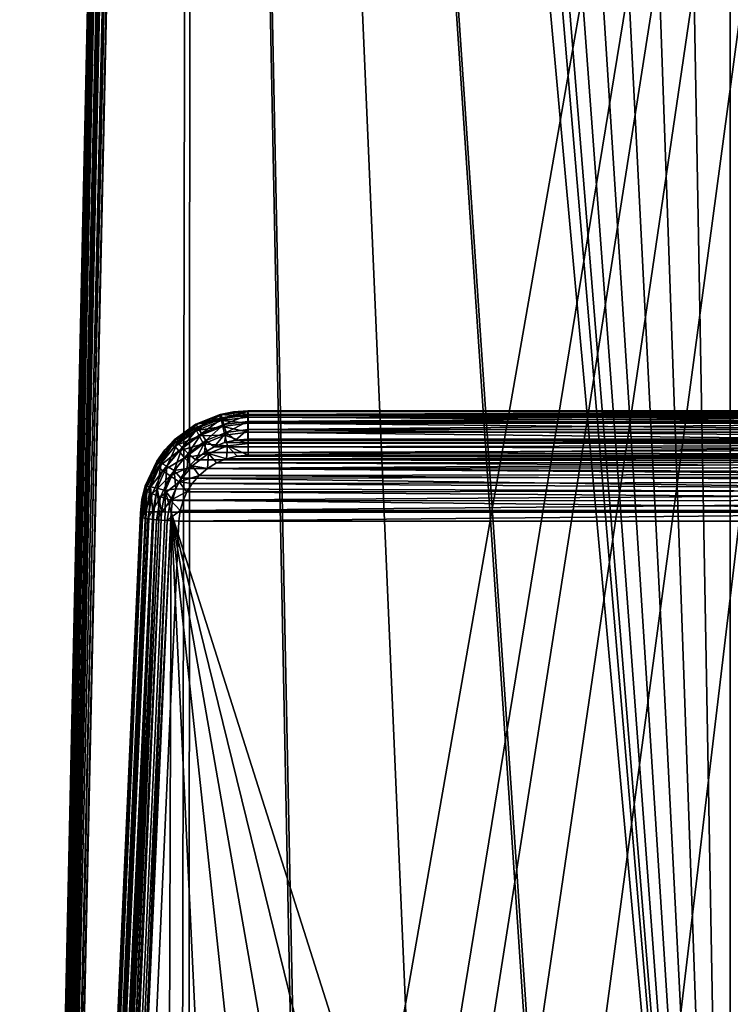
# Model space of a CAD drawing. Units: millimetres. Extents: x -61 to -9, y 0 to 213.
# Drawn here: x -54 to -35, y 81 to 107 of the extents above; entities that cross this region are included whole.
import ezdxf

# ---------------------------------------------------------------- set-up
doc = ezdxf.new("R2010")
doc.units = ezdxf.units.MM
doc.header["$LTSCALE"] = 41.718519
for name, color, linetype in [('10', 7, 'CONTINUOUS'), ('11', 7, 'CONTINUOUS'), ('24', 7, 'CONTINUOUS'), ('27', 7, 'CONTINUOUS'), ('28', 7, 'CONTINUOUS'), ('36', 7, 'CONTINUOUS'), ('37', 7, 'CONTINUOUS'), ('38', 7, 'CONTINUOUS'), ('5', 7, 'CONTINUOUS'), ('54', 7, 'CONTINUOUS'), ('55', 7, 'CONTINUOUS'), ('56', 7, 'CONTINUOUS'), ('60', 7, 'CONTINUOUS'), ('7', 7, 'CONTINUOUS'), ('72', 7, 'CONTINUOUS'), ('79', 7, 'CONTINUOUS'), ('8', 7, 'CONTINUOUS')]:
    doc.layers.add(name, color=color, linetype=linetype)

msp = doc.modelspace()

# ---------------------------------------------------------------- linework, layer by layer
at = {"layer": '10', "linetype": 'Continuous'}
for points in [[(-48.387, 95.092, -0.008), (-48.647, 94.985, -0.015), (-21.755, 94.998, -0.014), (-48.387, 95.092, -0.008)], [(-48.114, 95.158, -0.004), (-48.387, 95.092, -0.008), (-22.261, 95.157, -0.004), (-48.114, 95.158, -0.004)], [(-22.261, 95.157, -0.004), (-48.387, 95.092, -0.008), (-21.998, 95.096, -0.008), (-22.261, 95.157, -0.004)], [(-21.998, 95.096, -0.008), (-48.387, 95.092, -0.008), (-21.755, 94.998, -0.014), (-21.998, 95.096, -0.008)], [(-47.829, 95.181, -0.002), (-48.114, 95.158, -0.004), (-22.546, 95.181, -0.002), (-47.829, 95.181, -0.002)], [(-22.546, 95.181, -0.002), (-48.114, 95.158, -0.004), (-22.261, 95.157, -0.004), (-22.546, 95.181, -0.002)], [(-48.887, 94.837, -0.025), (-49.102, 94.654, -0.037), (-21.317, 94.696, -0.035), (-48.887, 94.837, -0.025)], [(-48.647, 94.985, -0.015), (-48.887, 94.837, -0.025), (-21.529, 94.867, -0.023), (-48.647, 94.985, -0.015)], [(-21.529, 94.867, -0.023), (-48.887, 94.837, -0.025), (-21.317, 94.696, -0.035), (-21.529, 94.867, -0.023)], [(-21.755, 94.998, -0.014), (-48.647, 94.985, -0.015), (-21.529, 94.867, -0.023), (-21.755, 94.998, -0.014)], [(-49.102, 94.654, -0.037), (-49.281, 94.447, -0.051), (-21.129, 94.491, -0.048), (-49.102, 94.654, -0.037)], [(-21.317, 94.696, -0.035), (-49.102, 94.654, -0.037), (-21.129, 94.491, -0.048), (-21.317, 94.696, -0.035)], [(-49.281, 94.447, -0.051), (-49.418, 94.229, -0.066), (-20.975, 94.26, -0.064), (-49.281, 94.447, -0.051)], [(-21.129, 94.491, -0.048), (-49.281, 94.447, -0.051), (-20.975, 94.26, -0.064), (-21.129, 94.491, -0.048)], [(-49.418, 94.229, -0.066), (-49.521, 93.998, -0.081), (-20.859, 94.009, -0.081), (-49.418, 94.229, -0.066)], [(-20.975, 94.26, -0.064), (-49.418, 94.229, -0.066), (-20.859, 94.009, -0.081), (-20.975, 94.26, -0.064)], [(-49.521, 93.998, -0.081), (-49.591, 93.745, -0.098), (-20.859, 94.009, -0.081), (-49.521, 93.998, -0.081)], [(-20.859, 94.009, -0.081), (-49.591, 93.745, -0.098), (-20.783, 93.743, -0.098), (-20.859, 94.009, -0.081)], [(-49.591, 93.745, -0.098), (-49.627, 93.465, -0.117), (-20.783, 93.743, -0.098), (-49.591, 93.745, -0.098)], [(-49.627, 93.465, -0.117), (-20.748, 93.464, -0.117), (-20.783, 93.743, -0.098), (-49.627, 93.465, -0.117)], [(-52.532, 28.876, -4.439), (-20.748, 93.464, -0.117), (-49.627, 93.465, -0.117), (-52.532, 28.876, -4.439)], [(-18.023, 32.345, -4.207), (-20.748, 93.464, -0.117), (-52.532, 28.876, -4.439), (-18.023, 32.345, -4.207)]]:
    msp.add_3dface(points, dxfattribs=at)
at = {"layer": '11', "linetype": 'Continuous'}
for points in [[(-49.186, 95.991, -2.009), (-48.557, 96.147, -0.919), (-48.555, 96.243, -1.99), (-49.186, 95.991, -2.009)], [(-48.902, 96.03, -0.927), (-48.557, 96.147, -0.919), (-49.186, 95.991, -2.009), (-48.902, 96.03, -0.927)], [(-48.557, 96.147, -0.919), (-48.198, 96.219, -0.914), (-48.555, 96.243, -1.99), (-48.557, 96.147, -0.919)], [(-48.555, 96.243, -1.99), (-48.198, 96.219, -0.914), (-48.205, 96.313, -1.984), (-48.555, 96.243, -1.99)], [(-47.829, 96.244, -0.913), (-47.834, 96.337, -1.983), (-48.205, 96.313, -1.984), (-47.829, 96.244, -0.913)], [(-48.198, 96.219, -0.914), (-47.829, 96.244, -0.913), (-48.205, 96.313, -1.984), (-48.198, 96.219, -0.914)], [(-49.747, 95.585, -2.042), (-49.23, 95.869, -0.938), (-49.186, 95.991, -2.009), (-49.747, 95.585, -2.042)], [(-49.534, 95.666, -0.953), (-49.23, 95.869, -0.938), (-49.747, 95.585, -2.042), (-49.534, 95.666, -0.953)], [(-49.23, 95.869, -0.938), (-48.902, 96.03, -0.927), (-49.186, 95.991, -2.009), (-49.23, 95.869, -0.938)], [(-49.809, 95.425, -0.97), (-49.534, 95.666, -0.953), (-49.747, 95.585, -2.042), (-49.809, 95.425, -0.97)], [(-50.235, 94.879, -1.01), (-49.809, 95.425, -0.97), (-50.205, 95.031, -2.087), (-50.235, 94.879, -1.01)], [(-50.205, 95.031, -2.087), (-49.809, 95.425, -0.97), (-49.994, 95.322, -2.063), (-50.205, 95.031, -2.087)], [(-49.994, 95.322, -2.063), (-49.809, 95.425, -0.97), (-49.747, 95.585, -2.042), (-49.994, 95.322, -2.063)], [(-50.506, 94.382, -2.139), (-50.235, 94.879, -1.01), (-50.205, 95.031, -2.087), (-50.506, 94.382, -2.139)], [(-50.503, 94.279, -1.054), (-50.235, 94.879, -1.01), (-50.506, 94.382, -2.139), (-50.503, 94.279, -1.054)], [(-50.591, 94.032, -2.168), (-50.503, 94.279, -1.054), (-50.506, 94.382, -2.139), (-50.591, 94.032, -2.168)], [(-50.631, 93.672, -2.198), (-50.626, 93.576, -1.106), (-50.503, 94.279, -1.054), (-50.631, 93.672, -2.198)], [(-50.631, 93.672, -2.198), (-50.503, 94.279, -1.054), (-50.591, 94.032, -2.168), (-50.631, 93.672, -2.198)]]:
    msp.add_3dface(points, dxfattribs=at)
at = {"layer": '24', "linetype": 'Continuous'}
for points in [[(-53.116, 38.551, -6.596), (-50.631, 93.672, -2.198), (-50.617, 93.684, -2.354), (-53.116, 38.551, -6.596)], [(-53.102, 38.563, -6.752), (-53.116, 38.551, -6.596), (-50.617, 93.684, -2.354), (-53.102, 38.563, -6.752)], [(-53.057, 38.573, -6.902), (-53.102, 38.563, -6.752), (-50.594, 93.69, -2.442), (-53.057, 38.573, -6.902)], [(-50.594, 93.69, -2.442), (-53.102, 38.563, -6.752), (-50.617, 93.684, -2.354), (-50.594, 93.69, -2.442)], [(-52.983, 38.58, -7.041), (-53.057, 38.573, -6.902), (-50.572, 93.694, -2.504), (-52.983, 38.58, -7.041)], [(-50.572, 93.694, -2.504), (-53.057, 38.573, -6.902), (-50.594, 93.69, -2.442), (-50.572, 93.694, -2.504)], [(-52.884, 38.586, -7.163), (-52.983, 38.58, -7.041), (-50.482, 93.702, -2.667), (-52.884, 38.586, -7.163)], [(-50.482, 93.702, -2.667), (-52.983, 38.58, -7.041), (-50.498, 93.701, -2.643), (-50.482, 93.702, -2.667)], [(-50.498, 93.701, -2.643), (-52.983, 38.58, -7.041), (-50.572, 93.694, -2.504), (-50.498, 93.701, -2.643)], [(-52.763, 38.588, -7.263), (-52.884, 38.586, -7.163), (-50.304, 93.709, -2.846), (-52.763, 38.588, -7.263)], [(-50.304, 93.709, -2.846), (-52.884, 38.586, -7.163), (-50.399, 93.707, -2.765), (-50.304, 93.709, -2.846)], [(-50.399, 93.707, -2.765), (-52.884, 38.586, -7.163), (-50.482, 93.702, -2.667), (-50.399, 93.707, -2.765)], [(-52.624, 38.588, -7.338), (-52.763, 38.588, -7.263), (-50.277, 93.709, -2.865), (-52.624, 38.588, -7.338)], [(-50.277, 93.709, -2.865), (-52.763, 38.588, -7.263), (-50.304, 93.709, -2.846), (-50.277, 93.709, -2.865)], [(-50.081, 93.708, -2.962), (-52.624, 38.588, -7.338), (-50.139, 93.709, -2.94), (-50.081, 93.708, -2.962)], [(-50.139, 93.709, -2.94), (-52.624, 38.588, -7.338), (-50.277, 93.709, -2.865), (-50.139, 93.709, -2.94)], [(-52.474, 38.585, -7.384), (-52.624, 38.588, -7.338), (-50.081, 93.708, -2.962), (-52.474, 38.585, -7.384)], [(-49.989, 93.706, -2.986), (-52.474, 38.585, -7.384), (-50.081, 93.708, -2.962), (-49.989, 93.706, -2.986)], [(-49.832, 93.7, -3.002), (-52.474, 38.585, -7.384), (-49.989, 93.706, -2.986), (-49.832, 93.7, -3.002)], [(-49.832, 93.7, -3.002), (-52.317, 38.579, -7.4), (-52.474, 38.585, -7.384), (-49.832, 93.7, -3.002)]]:
    msp.add_3dface(points, dxfattribs=at)
at = {"layer": '27', "linetype": 'Continuous'}
for points in [[(-49.186, 95.991, -2.009), (-48.555, 96.243, -1.99), (-49.18, 95.971, -2.26), (-49.186, 95.991, -2.009)], [(-48.555, 96.243, -1.99), (-48.529, 96.231, -2.239), (-49.18, 95.971, -2.26), (-48.555, 96.243, -1.99)], [(-48.529, 96.231, -2.239), (-49.125, 95.891, -2.492), (-49.18, 95.971, -2.26), (-48.529, 96.231, -2.239)], [(-48.501, 96.14, -2.472), (-49.125, 95.891, -2.492), (-48.529, 96.231, -2.239), (-48.501, 96.14, -2.472)], [(-48.501, 96.14, -2.472), (-49.038, 95.751, -2.683), (-49.125, 95.891, -2.492), (-48.501, 96.14, -2.472)], [(-48.456, 95.984, -2.665), (-49.038, 95.751, -2.683), (-48.501, 96.14, -2.472), (-48.456, 95.984, -2.665)], [(-48.555, 96.243, -1.99), (-48.205, 96.313, -1.984), (-48.529, 96.231, -2.239), (-48.555, 96.243, -1.99)], [(-48.205, 96.313, -1.984), (-47.834, 96.337, -1.983), (-48.529, 96.231, -2.239), (-48.205, 96.313, -1.984)], [(-47.834, 96.337, -1.983), (-47.834, 96.32, -2.232), (-48.529, 96.231, -2.239), (-47.834, 96.337, -1.983)], [(-47.834, 96.32, -2.232), (-48.501, 96.14, -2.472), (-48.529, 96.231, -2.239), (-47.834, 96.32, -2.232)], [(-47.834, 96.225, -2.466), (-48.501, 96.14, -2.472), (-47.834, 96.32, -2.232), (-47.834, 96.225, -2.466)], [(-47.834, 96.225, -2.466), (-48.456, 95.984, -2.665), (-48.501, 96.14, -2.472), (-47.834, 96.225, -2.466)], [(-47.834, 96.063, -2.658), (-48.456, 95.984, -2.665), (-47.834, 96.225, -2.466), (-47.834, 96.063, -2.658)], [(-49.747, 95.585, -2.042), (-49.186, 95.991, -2.009), (-49.18, 95.971, -2.26), (-49.747, 95.585, -2.042)], [(-49.747, 95.585, -2.042), (-49.18, 95.971, -2.26), (-49.743, 95.557, -2.293), (-49.747, 95.585, -2.042)], [(-49.18, 95.971, -2.26), (-49.665, 95.493, -2.524), (-49.743, 95.557, -2.293), (-49.18, 95.971, -2.26)], [(-49.125, 95.891, -2.492), (-49.665, 95.493, -2.524), (-49.18, 95.971, -2.26), (-49.125, 95.891, -2.492)], [(-49.125, 95.891, -2.492), (-49.543, 95.38, -2.713), (-49.665, 95.493, -2.524), (-49.125, 95.891, -2.492)], [(-49.038, 95.751, -2.683), (-49.543, 95.38, -2.713), (-49.125, 95.891, -2.492), (-49.038, 95.751, -2.683)], [(-48.456, 95.984, -2.665), (-48.929, 95.565, -2.813), (-49.038, 95.751, -2.683), (-48.456, 95.984, -2.665)], [(-48.4, 95.777, -2.797), (-48.929, 95.565, -2.813), (-48.456, 95.984, -2.665), (-48.4, 95.777, -2.797)], [(-47.834, 96.063, -2.658), (-48.4, 95.777, -2.797), (-48.456, 95.984, -2.665), (-47.834, 96.063, -2.658)], [(-47.834, 95.849, -2.791), (-48.4, 95.777, -2.797), (-47.834, 96.063, -2.658), (-47.834, 95.849, -2.791)], [(-47.834, 95.849, -2.791), (-48.151, 95.578, -2.852), (-48.4, 95.777, -2.797), (-47.834, 95.849, -2.791)], [(-47.834, 95.604, -2.85), (-48.151, 95.578, -2.852), (-47.834, 95.849, -2.791), (-47.834, 95.604, -2.85)], [(-49.038, 95.751, -2.683), (-49.388, 95.227, -2.84), (-49.543, 95.38, -2.713), (-49.038, 95.751, -2.683)], [(-48.929, 95.565, -2.813), (-49.388, 95.227, -2.84), (-49.038, 95.751, -2.683), (-48.929, 95.565, -2.813)], [(-48.4, 95.777, -2.797), (-48.714, 95.401, -2.866), (-48.929, 95.565, -2.813), (-48.4, 95.777, -2.797)], [(-48.444, 95.51, -2.858), (-48.714, 95.401, -2.866), (-48.4, 95.777, -2.797), (-48.444, 95.51, -2.858)], [(-48.151, 95.578, -2.852), (-48.444, 95.51, -2.858), (-48.4, 95.777, -2.797), (-48.151, 95.578, -2.852)], [(-49.994, 95.322, -2.063), (-49.743, 95.557, -2.293), (-50.184, 95.014, -2.336), (-49.994, 95.322, -2.063)], [(-49.743, 95.557, -2.293), (-50.088, 94.973, -2.566), (-50.184, 95.014, -2.336), (-49.743, 95.557, -2.293)], [(-49.665, 95.493, -2.524), (-50.088, 94.973, -2.566), (-49.743, 95.557, -2.293), (-49.665, 95.493, -2.524)], [(-49.665, 95.493, -2.524), (-49.938, 94.894, -2.752), (-50.088, 94.973, -2.566), (-49.665, 95.493, -2.524)], [(-49.994, 95.322, -2.063), (-49.747, 95.585, -2.042), (-49.743, 95.557, -2.293), (-49.994, 95.322, -2.063)], [(-49.543, 95.38, -2.713), (-49.938, 94.894, -2.752), (-49.665, 95.493, -2.524), (-49.543, 95.38, -2.713)], [(-49.543, 95.38, -2.713), (-49.747, 94.786, -2.876), (-49.938, 94.894, -2.752), (-49.543, 95.38, -2.713)], [(-49.388, 95.227, -2.84), (-49.747, 94.786, -2.876), (-49.543, 95.38, -2.713), (-49.388, 95.227, -2.84)], [(-48.929, 95.565, -2.813), (-49.2, 95.066, -2.893), (-49.388, 95.227, -2.84), (-48.929, 95.565, -2.813)], [(-48.965, 95.255, -2.878), (-49.2, 95.066, -2.893), (-48.929, 95.565, -2.813), (-48.965, 95.255, -2.878)], [(-48.714, 95.401, -2.866), (-48.965, 95.255, -2.878), (-48.929, 95.565, -2.813), (-48.714, 95.401, -2.866)], [(-50.205, 95.031, -2.087), (-49.994, 95.322, -2.063), (-50.184, 95.014, -2.336), (-50.205, 95.031, -2.087)], [(-49.388, 95.227, -2.84), (-49.409, 94.839, -2.911), (-49.747, 94.786, -2.876), (-49.388, 95.227, -2.84)], [(-49.2, 95.066, -2.893), (-49.409, 94.839, -2.911), (-49.388, 95.227, -2.84), (-49.2, 95.066, -2.893)], [(-50.506, 94.382, -2.139), (-50.205, 95.031, -2.087), (-50.184, 95.014, -2.336), (-50.506, 94.382, -2.139)], [(-50.506, 94.382, -2.139), (-50.184, 95.014, -2.336), (-50.474, 94.378, -2.387), (-50.506, 94.382, -2.139)], [(-50.184, 95.014, -2.336), (-50.366, 94.363, -2.614), (-50.474, 94.378, -2.387), (-50.184, 95.014, -2.336)], [(-50.088, 94.973, -2.566), (-50.366, 94.363, -2.614), (-50.184, 95.014, -2.336), (-50.088, 94.973, -2.566)], [(-50.088, 94.973, -2.566), (-50.197, 94.325, -2.797), (-50.366, 94.363, -2.614), (-50.088, 94.973, -2.566)], [(-49.938, 94.894, -2.752), (-50.197, 94.325, -2.797), (-50.088, 94.973, -2.566), (-49.938, 94.894, -2.752)], [(-49.938, 94.894, -2.752), (-49.983, 94.268, -2.917), (-50.197, 94.325, -2.797), (-49.938, 94.894, -2.752)], [(-49.747, 94.786, -2.876), (-49.983, 94.268, -2.917), (-49.938, 94.894, -2.752), (-49.747, 94.786, -2.876)], [(-49.409, 94.839, -2.911), (-49.58, 94.582, -2.932), (-49.747, 94.786, -2.876), (-49.409, 94.839, -2.911)], [(-49.747, 94.786, -2.876), (-49.709, 94.304, -2.954), (-49.983, 94.268, -2.917), (-49.747, 94.786, -2.876)], [(-49.58, 94.582, -2.932), (-49.709, 94.304, -2.954), (-49.747, 94.786, -2.876), (-49.58, 94.582, -2.932)], [(-50.594, 93.69, -2.442), (-50.591, 94.032, -2.168), (-50.474, 94.378, -2.387), (-50.594, 93.69, -2.442)], [(-50.572, 93.694, -2.504), (-50.594, 93.69, -2.442), (-50.474, 94.378, -2.387), (-50.572, 93.694, -2.504)], [(-50.591, 94.032, -2.168), (-50.506, 94.382, -2.139), (-50.474, 94.378, -2.387), (-50.591, 94.032, -2.168)], [(-50.498, 93.701, -2.643), (-50.572, 93.694, -2.504), (-50.474, 94.378, -2.387), (-50.498, 93.701, -2.643)], [(-50.482, 93.702, -2.667), (-50.498, 93.701, -2.643), (-50.474, 94.378, -2.387), (-50.482, 93.702, -2.667)], [(-50.366, 94.363, -2.614), (-50.482, 93.702, -2.667), (-50.474, 94.378, -2.387), (-50.366, 94.363, -2.614)], [(-50.399, 93.707, -2.765), (-50.482, 93.702, -2.667), (-50.366, 94.363, -2.614), (-50.399, 93.707, -2.765)], [(-50.304, 93.709, -2.846), (-50.399, 93.707, -2.765), (-50.366, 94.363, -2.614), (-50.304, 93.709, -2.846)], [(-50.197, 94.325, -2.797), (-50.304, 93.709, -2.846), (-50.366, 94.363, -2.614), (-50.197, 94.325, -2.797)], [(-50.277, 93.709, -2.865), (-50.304, 93.709, -2.846), (-50.197, 94.325, -2.797), (-50.277, 93.709, -2.865)], [(-50.139, 93.709, -2.94), (-50.277, 93.709, -2.865), (-50.197, 94.325, -2.797), (-50.139, 93.709, -2.94)], [(-50.081, 93.708, -2.962), (-50.139, 93.709, -2.94), (-50.197, 94.325, -2.797), (-50.081, 93.708, -2.962)], [(-49.983, 94.268, -2.917), (-50.081, 93.708, -2.962), (-50.197, 94.325, -2.797), (-49.983, 94.268, -2.917)], [(-49.989, 93.706, -2.986), (-50.081, 93.708, -2.962), (-49.983, 94.268, -2.917), (-49.989, 93.706, -2.986)], [(-49.832, 93.7, -3.002), (-49.989, 93.706, -2.986), (-49.983, 94.268, -2.917), (-49.832, 93.7, -3.002)], [(-49.709, 94.304, -2.954), (-49.794, 94.009, -2.977), (-49.983, 94.268, -2.917), (-49.709, 94.304, -2.954)], [(-49.794, 94.009, -2.977), (-49.832, 93.7, -3.002), (-49.983, 94.268, -2.917), (-49.794, 94.009, -2.977)], [(-50.631, 93.672, -2.198), (-50.591, 94.032, -2.168), (-50.617, 93.684, -2.354), (-50.631, 93.672, -2.198)], [(-50.591, 94.032, -2.168), (-50.594, 93.69, -2.442), (-50.617, 93.684, -2.354), (-50.591, 94.032, -2.168)]]:
    msp.add_3dface(points, dxfattribs=at)
at = {"layer": '28', "linetype": 'Continuous'}
for points in [[(-47.834, 96.337, -1.983), (-22.547, 96.337, -1.983), (-22.547, 96.32, -2.233), (-47.834, 96.337, -1.983)], [(-47.834, 96.32, -2.232), (-47.834, 96.337, -1.983), (-22.547, 96.32, -2.233), (-47.834, 96.32, -2.232)], [(-47.834, 96.225, -2.466), (-47.834, 96.32, -2.232), (-22.547, 96.32, -2.233), (-47.834, 96.225, -2.466)], [(-22.547, 96.225, -2.466), (-47.834, 96.225, -2.466), (-22.547, 96.32, -2.233), (-22.547, 96.225, -2.466)], [(-47.834, 96.063, -2.658), (-47.834, 96.225, -2.466), (-22.547, 96.225, -2.466), (-47.834, 96.063, -2.658)], [(-22.547, 96.063, -2.659), (-47.834, 96.063, -2.658), (-22.547, 96.225, -2.466), (-22.547, 96.063, -2.659)], [(-47.834, 95.849, -2.791), (-47.834, 96.063, -2.658), (-22.547, 96.063, -2.659), (-47.834, 95.849, -2.791)], [(-22.547, 95.848, -2.791), (-47.834, 95.849, -2.791), (-22.547, 96.063, -2.659), (-22.547, 95.848, -2.791)], [(-22.547, 95.604, -2.85), (-47.834, 95.604, -2.85), (-47.834, 95.849, -2.791), (-22.547, 95.604, -2.85)], [(-22.547, 95.604, -2.85), (-47.834, 95.849, -2.791), (-22.547, 95.848, -2.791), (-22.547, 95.604, -2.85)]]:
    msp.add_3dface(points, dxfattribs=at)
at = {"layer": '36', "linetype": 'Continuous'}
for points in [[(-50.626, 93.576, -1.106), (-53.531, 28.987, -5.428), (-53.48, 28.964, -5.121), (-50.626, 93.576, -1.106)], [(-50.626, 93.576, -1.106), (-53.48, 28.964, -5.121), (-50.576, 93.554, -0.8), (-50.626, 93.576, -1.106)], [(-50.576, 93.554, -0.8), (-53.48, 28.964, -5.121), (-50.434, 93.529, -0.524), (-50.576, 93.554, -0.8)], [(-53.48, 28.964, -5.121), (-53.338, 28.939, -4.845), (-50.434, 93.529, -0.524), (-53.48, 28.964, -5.121)], [(-50.434, 93.529, -0.524), (-53.338, 28.939, -4.845), (-50.213, 93.504, -0.305), (-50.434, 93.529, -0.524)], [(-53.338, 28.939, -4.845), (-53.117, 28.914, -4.626), (-50.213, 93.504, -0.305), (-53.338, 28.939, -4.845)], [(-53.117, 28.914, -4.626), (-52.839, 28.893, -4.486), (-50.213, 93.504, -0.305), (-53.117, 28.914, -4.626)], [(-50.213, 93.504, -0.305), (-52.839, 28.893, -4.486), (-49.935, 93.482, -0.165), (-50.213, 93.504, -0.305)], [(-52.839, 28.893, -4.486), (-52.532, 28.876, -4.439), (-49.935, 93.482, -0.165), (-52.839, 28.893, -4.486)], [(-52.532, 28.876, -4.439), (-49.627, 93.465, -0.117), (-49.935, 93.482, -0.165), (-52.532, 28.876, -4.439)]]:
    msp.add_3dface(points, dxfattribs=at)
at = {"layer": '37', "linetype": 'Continuous'}
for points in [[(-48.557, 96.147, -0.919), (-48.902, 96.03, -0.927), (-48.521, 96.086, -0.631), (-48.557, 96.147, -0.919)], [(-48.198, 96.219, -0.914), (-48.557, 96.147, -0.919), (-48.521, 96.086, -0.631), (-48.198, 96.219, -0.914)], [(-48.198, 96.219, -0.914), (-48.521, 96.086, -0.631), (-47.829, 96.174, -0.625), (-48.198, 96.219, -0.914)], [(-48.521, 96.086, -0.631), (-47.829, 96.014, -0.357), (-47.829, 96.174, -0.625), (-48.521, 96.086, -0.631)], [(-47.829, 96.244, -0.913), (-48.198, 96.219, -0.914), (-47.829, 96.174, -0.625), (-47.829, 96.244, -0.913)], [(-49.23, 95.869, -0.938), (-49.534, 95.666, -0.953), (-49.168, 95.827, -0.648), (-49.23, 95.869, -0.938)], [(-48.902, 96.03, -0.927), (-49.23, 95.869, -0.938), (-49.168, 95.827, -0.648), (-48.902, 96.03, -0.927)], [(-48.902, 96.03, -0.927), (-49.168, 95.827, -0.648), (-48.521, 96.086, -0.631), (-48.902, 96.03, -0.927)], [(-49.168, 95.827, -0.648), (-48.485, 95.93, -0.363), (-48.521, 96.086, -0.631), (-49.168, 95.827, -0.648)], [(-49.099, 95.684, -0.379), (-48.485, 95.93, -0.363), (-49.168, 95.827, -0.648), (-49.099, 95.684, -0.379)], [(-49.099, 95.684, -0.379), (-48.43, 95.702, -0.158), (-48.485, 95.93, -0.363), (-49.099, 95.684, -0.379)], [(-48.485, 95.93, -0.363), (-47.829, 96.014, -0.357), (-48.521, 96.086, -0.631), (-48.485, 95.93, -0.363)], [(-48.485, 95.93, -0.363), (-47.829, 95.778, -0.152), (-47.829, 96.014, -0.357), (-48.485, 95.93, -0.363)], [(-48.43, 95.702, -0.158), (-47.829, 95.778, -0.152), (-48.485, 95.93, -0.363), (-48.43, 95.702, -0.158)], [(-49.534, 95.666, -0.953), (-49.809, 95.425, -0.97), (-49.73, 95.414, -0.676), (-49.534, 95.666, -0.953)], [(-49.534, 95.666, -0.953), (-49.73, 95.414, -0.676), (-49.168, 95.827, -0.648), (-49.534, 95.666, -0.953)], [(-49.73, 95.414, -0.676), (-49.099, 95.684, -0.379), (-49.168, 95.827, -0.648), (-49.73, 95.414, -0.676)], [(-49.631, 95.292, -0.406), (-49.099, 95.684, -0.379), (-49.73, 95.414, -0.676), (-49.631, 95.292, -0.406)], [(-49.631, 95.292, -0.406), (-48.991, 95.477, -0.173), (-49.099, 95.684, -0.379), (-49.631, 95.292, -0.406)], [(-48.991, 95.477, -0.173), (-48.43, 95.702, -0.158), (-49.099, 95.684, -0.379), (-48.991, 95.477, -0.173)], [(-48.991, 95.477, -0.173), (-48.359, 95.424, -0.035), (-48.43, 95.702, -0.158), (-48.991, 95.477, -0.173)], [(-48.43, 95.702, -0.158), (-47.829, 95.491, -0.03), (-47.829, 95.778, -0.152), (-48.43, 95.702, -0.158)], [(-48.359, 95.424, -0.035), (-47.829, 95.491, -0.03), (-48.43, 95.702, -0.158), (-48.359, 95.424, -0.035)], [(-49.809, 95.425, -0.97), (-50.235, 94.879, -1.01), (-50.168, 94.873, -0.712), (-49.809, 95.425, -0.97)], [(-49.809, 95.425, -0.97), (-50.168, 94.873, -0.712), (-49.73, 95.414, -0.676), (-49.809, 95.425, -0.97)], [(-50.168, 94.873, -0.712), (-49.631, 95.292, -0.406), (-49.73, 95.414, -0.676), (-50.168, 94.873, -0.712)], [(-49.478, 95.118, -0.197), (-48.991, 95.477, -0.173), (-49.631, 95.292, -0.406), (-49.478, 95.118, -0.197)], [(-49.478, 95.118, -0.197), (-48.856, 95.225, -0.048), (-48.991, 95.477, -0.173), (-49.478, 95.118, -0.197)], [(-48.856, 95.225, -0.048), (-48.359, 95.424, -0.035), (-48.991, 95.477, -0.173), (-48.856, 95.225, -0.048)], [(-48.856, 95.225, -0.048), (-48.387, 95.092, -0.008), (-48.359, 95.424, -0.035), (-48.856, 95.225, -0.048)], [(-48.387, 95.092, -0.008), (-48.114, 95.158, -0.004), (-48.359, 95.424, -0.035), (-48.387, 95.092, -0.008)], [(-48.359, 95.424, -0.035), (-47.829, 95.181, -0.002), (-47.829, 95.491, -0.03), (-48.359, 95.424, -0.035)], [(-48.114, 95.158, -0.004), (-47.829, 95.181, -0.002), (-48.359, 95.424, -0.035), (-48.114, 95.158, -0.004)], [(-50.047, 94.779, -0.44), (-49.631, 95.292, -0.406), (-50.168, 94.873, -0.712), (-50.047, 94.779, -0.44)], [(-50.047, 94.779, -0.44), (-49.478, 95.118, -0.197), (-49.631, 95.292, -0.406), (-50.047, 94.779, -0.44)], [(-49.859, 94.649, -0.228), (-49.478, 95.118, -0.197), (-50.047, 94.779, -0.44), (-49.859, 94.649, -0.228)], [(-49.859, 94.649, -0.228), (-49.286, 94.908, -0.069), (-49.478, 95.118, -0.197), (-49.859, 94.649, -0.228)], [(-49.286, 94.908, -0.069), (-48.856, 95.225, -0.048), (-49.478, 95.118, -0.197), (-49.286, 94.908, -0.069)], [(-49.286, 94.908, -0.069), (-48.887, 94.837, -0.025), (-48.856, 95.225, -0.048), (-49.286, 94.908, -0.069)], [(-48.887, 94.837, -0.025), (-48.647, 94.985, -0.015), (-48.856, 95.225, -0.048), (-48.887, 94.837, -0.025)], [(-48.647, 94.985, -0.015), (-48.387, 95.092, -0.008), (-48.856, 95.225, -0.048), (-48.647, 94.985, -0.015)], [(-50.235, 94.879, -1.01), (-50.503, 94.279, -1.054), (-50.168, 94.873, -0.712), (-50.235, 94.879, -1.01)], [(-50.503, 94.279, -1.054), (-50.457, 94.239, -0.754), (-50.168, 94.873, -0.712), (-50.503, 94.279, -1.054)], [(-50.457, 94.239, -0.754), (-50.047, 94.779, -0.44), (-50.168, 94.873, -0.712), (-50.457, 94.239, -0.754)], [(-49.622, 94.493, -0.097), (-49.286, 94.908, -0.069), (-49.859, 94.649, -0.228), (-49.622, 94.493, -0.097)], [(-49.622, 94.493, -0.097), (-49.102, 94.654, -0.037), (-49.286, 94.908, -0.069), (-49.622, 94.493, -0.097)], [(-49.102, 94.654, -0.037), (-48.887, 94.837, -0.025), (-49.286, 94.908, -0.069), (-49.102, 94.654, -0.037)], [(-50.32, 94.179, -0.48), (-50.047, 94.779, -0.44), (-50.457, 94.239, -0.754), (-50.32, 94.179, -0.48)], [(-50.32, 94.179, -0.48), (-49.859, 94.649, -0.228), (-50.047, 94.779, -0.44), (-50.32, 94.179, -0.48)], [(-50.109, 94.099, -0.265), (-49.859, 94.649, -0.228), (-50.32, 94.179, -0.48), (-50.109, 94.099, -0.265)], [(-50.109, 94.099, -0.265), (-49.622, 94.493, -0.097), (-49.859, 94.649, -0.228), (-50.109, 94.099, -0.265)], [(-49.281, 94.447, -0.051), (-49.102, 94.654, -0.037), (-49.622, 94.493, -0.097), (-49.281, 94.447, -0.051)], [(-49.843, 94.008, -0.129), (-49.622, 94.493, -0.097), (-50.109, 94.099, -0.265), (-49.843, 94.008, -0.129)], [(-49.843, 94.008, -0.129), (-49.418, 94.229, -0.066), (-49.622, 94.493, -0.097), (-49.843, 94.008, -0.129)], [(-49.418, 94.229, -0.066), (-49.281, 94.447, -0.051), (-49.622, 94.493, -0.097), (-49.418, 94.229, -0.066)], [(-50.503, 94.279, -1.054), (-50.626, 93.576, -1.106), (-50.457, 94.239, -0.754), (-50.503, 94.279, -1.054)], [(-50.626, 93.576, -1.106), (-50.576, 93.554, -0.8), (-50.457, 94.239, -0.754), (-50.626, 93.576, -1.106)], [(-50.576, 93.554, -0.8), (-50.32, 94.179, -0.48), (-50.457, 94.239, -0.754), (-50.576, 93.554, -0.8)], [(-50.576, 93.554, -0.8), (-50.434, 93.529, -0.524), (-50.32, 94.179, -0.48), (-50.576, 93.554, -0.8)], [(-50.434, 93.529, -0.524), (-50.109, 94.099, -0.265), (-50.32, 94.179, -0.48), (-50.434, 93.529, -0.524)], [(-50.434, 93.529, -0.524), (-50.213, 93.504, -0.305), (-50.109, 94.099, -0.265), (-50.434, 93.529, -0.524)], [(-50.213, 93.504, -0.305), (-49.843, 94.008, -0.129), (-50.109, 94.099, -0.265), (-50.213, 93.504, -0.305)], [(-49.521, 93.998, -0.081), (-49.418, 94.229, -0.066), (-49.843, 94.008, -0.129), (-49.521, 93.998, -0.081)], [(-50.213, 93.504, -0.305), (-49.935, 93.482, -0.165), (-49.843, 94.008, -0.129), (-50.213, 93.504, -0.305)], [(-49.935, 93.482, -0.165), (-49.591, 93.745, -0.098), (-49.843, 94.008, -0.129), (-49.935, 93.482, -0.165)], [(-49.591, 93.745, -0.098), (-49.521, 93.998, -0.081), (-49.843, 94.008, -0.129), (-49.591, 93.745, -0.098)], [(-49.627, 93.465, -0.117), (-49.591, 93.745, -0.098), (-49.935, 93.482, -0.165), (-49.627, 93.465, -0.117)]]:
    msp.add_3dface(points, dxfattribs=at)
at = {"layer": '38', "linetype": 'Continuous'}
for points in [[(-22.546, 96.244, -0.913), (-47.829, 96.244, -0.913), (-47.829, 96.174, -0.625), (-22.546, 96.244, -0.913)], [(-22.546, 96.244, -0.913), (-47.829, 96.174, -0.625), (-22.546, 96.176, -0.629), (-22.546, 96.244, -0.913)], [(-22.546, 96.176, -0.629), (-47.829, 96.174, -0.625), (-22.546, 96.17, -0.613), (-22.546, 96.176, -0.629)], [(-47.829, 96.174, -0.625), (-47.829, 96.014, -0.357), (-22.546, 96.016, -0.36), (-47.829, 96.174, -0.625)], [(-22.546, 96.17, -0.613), (-47.829, 96.174, -0.625), (-22.546, 96.016, -0.36), (-22.546, 96.17, -0.613)], [(-22.546, 96.016, -0.36), (-47.829, 96.014, -0.357), (-22.546, 95.78, -0.154), (-22.546, 96.016, -0.36)], [(-47.829, 96.014, -0.357), (-47.829, 95.778, -0.152), (-22.546, 95.78, -0.154), (-47.829, 96.014, -0.357)], [(-22.546, 95.78, -0.154), (-47.829, 95.778, -0.152), (-22.546, 95.492, -0.03), (-22.546, 95.78, -0.154)], [(-47.829, 95.778, -0.152), (-47.829, 95.491, -0.03), (-22.546, 95.492, -0.03), (-47.829, 95.778, -0.152)], [(-47.829, 95.181, -0.002), (-22.546, 95.181, -0.002), (-22.546, 95.492, -0.03), (-47.829, 95.181, -0.002)], [(-47.829, 95.491, -0.03), (-47.829, 95.181, -0.002), (-22.546, 95.492, -0.03), (-47.829, 95.491, -0.03)]]:
    msp.add_3dface(points, dxfattribs=at)
at = {"layer": '5', "linetype": 'Continuous'}
for points in [[(-53.531, 28.987, -5.428), (-50.626, 93.576, -1.106), (-53.116, 38.551, -6.596), (-53.531, 28.987, -5.428)], [(-53.116, 38.551, -6.596), (-50.626, 93.576, -1.106), (-50.631, 93.672, -2.198), (-53.116, 38.551, -6.596)]]:
    msp.add_3dface(points, dxfattribs=at)
at = {"layer": '54', "linetype": 'Continuous'}
for points in [[(-53.772, 26.423, -49.618), (-53.772, 26.423, -34.168), (-49.772, 209.105, -34.168), (-53.772, 26.423, -49.618)], [(-49.772, 209.105, -47.471), (-53.772, 26.423, -49.618), (-49.772, 209.105, -34.168), (-49.772, 209.105, -47.471)]]:
    msp.add_3dface(points, dxfattribs=at)
at = {"layer": '55', "linetype": 'Continuous'}
for points in [[(-52.776, 49.491, -49.847), (-49.281, 209.101, -47.971), (-49.586, 51.577, -49.877), (-52.776, 49.491, -49.847)], [(-49.586, 51.577, -49.877), (-49.281, 209.101, -47.971), (-49.38, 51.691, -49.879), (-49.586, 51.577, -49.877)], [(-49.38, 51.691, -49.879), (-49.281, 209.101, -47.971), (-46.183, 53.218, -49.917), (-49.38, 51.691, -49.879)], [(-46.183, 53.218, -49.917), (-49.281, 209.101, -47.971), (-46.109, 53.248, -49.917), (-46.183, 53.218, -49.917)], [(-46.109, 53.248, -49.917), (-49.281, 209.101, -47.971), (-42.582, 54.415, -49.965), (-46.109, 53.248, -49.917)], [(-42.582, 54.415, -49.965), (-49.281, 209.101, -47.971), (-38.94, 55.132, -50.02), (-42.582, 54.415, -49.965)], [(-38.94, 55.132, -50.02), (-49.281, 209.101, -47.971), (-38.857, 55.143, -50.021), (-38.94, 55.132, -50.02)], [(-38.857, 55.143, -50.021), (-49.281, 209.101, -47.971), (-35.276, 55.384, -50.081), (-38.857, 55.143, -50.021)], [(-35.276, 55.384, -50.081), (-49.281, 209.101, -47.971), (-47.193, 195.669, -48.17), (-35.276, 55.384, -50.081)], [(-46.497, 193.382, -48.21), (-35.276, 55.384, -50.081), (-47.193, 195.669, -48.17), (-46.497, 193.382, -48.21)], [(-45.378, 191.29, -48.255), (-35.276, 55.384, -50.081), (-46.497, 193.382, -48.21), (-45.378, 191.29, -48.255)], [(-43.865, 189.45, -48.304), (-35.276, 55.384, -50.081), (-45.378, 191.29, -48.255), (-43.865, 189.45, -48.304)], [(-42.025, 187.938, -48.354), (-35.276, 55.384, -50.081), (-43.865, 189.45, -48.304), (-42.025, 187.938, -48.354)], [(-39.932, 186.822, -48.404), (-35.276, 55.384, -50.081), (-42.025, 187.938, -48.354), (-39.932, 186.822, -48.404)], [(-37.646, 186.128, -48.453), (-35.276, 55.384, -50.081), (-39.932, 186.822, -48.404), (-37.646, 186.128, -48.453)], [(-35.276, 185.896, -48.497), (-35.276, 55.384, -50.081), (-37.646, 186.128, -48.453), (-35.276, 185.896, -48.497)]]:
    msp.add_3dface(points, dxfattribs=at)
at = {"layer": '56', "linetype": 'Continuous'}
msp.add_3dface([(-35.276, 55.384, -50.081), (-35.276, 185.896, -48.497), (-31.676, 55.143, -50.021), (-35.276, 55.384, -50.081)], dxfattribs=at)
at = {"layer": '60', "linetype": 'Continuous'}
for points in [[(-53.772, 26.423, -49.618), (-49.772, 209.105, -47.471), (-49.735, 209.107, -47.66), (-53.772, 26.423, -49.618)], [(-53.722, 28.539, -49.651), (-53.772, 26.423, -49.618), (-49.735, 209.107, -47.66), (-53.722, 28.539, -49.651)], [(-53.67, 30.499, -49.681), (-53.722, 28.539, -49.651), (-49.735, 209.107, -47.66), (-53.67, 30.499, -49.681)], [(-53.617, 32.298, -49.708), (-53.67, 30.499, -49.681), (-49.735, 209.107, -47.66), (-53.617, 32.298, -49.708)], [(-53.564, 33.94, -49.732), (-53.617, 32.298, -49.708), (-49.735, 209.107, -47.66), (-53.564, 33.94, -49.732)], [(-49.629, 209.106, -47.821), (-53.564, 33.94, -49.732), (-49.735, 209.107, -47.66), (-49.629, 209.106, -47.821)], [(-53.494, 35.926, -49.76), (-53.564, 33.94, -49.732), (-49.629, 209.106, -47.821), (-53.494, 35.926, -49.76)], [(-53.426, 37.711, -49.784), (-53.494, 35.926, -49.76), (-49.629, 209.106, -47.821), (-53.426, 37.711, -49.784)], [(-53.354, 39.432, -49.805), (-53.426, 37.711, -49.784), (-49.629, 209.106, -47.821), (-53.354, 39.432, -49.805)], [(-53.277, 41.116, -49.824), (-53.354, 39.432, -49.805), (-49.629, 209.106, -47.821), (-53.277, 41.116, -49.824)], [(-49.47, 209.104, -47.93), (-53.277, 41.116, -49.824), (-49.629, 209.106, -47.821), (-49.47, 209.104, -47.93)], [(-53.193, 42.822, -49.839), (-53.277, 41.116, -49.824), (-49.47, 209.104, -47.93), (-53.193, 42.822, -49.839)], [(-53.104, 44.479, -49.851), (-53.193, 42.822, -49.839), (-49.47, 209.104, -47.93), (-53.104, 44.479, -49.851)], [(-53.01, 46.078, -49.857), (-53.104, 44.479, -49.851), (-49.47, 209.104, -47.93), (-53.01, 46.078, -49.857)], [(-49.281, 209.101, -47.971), (-53.01, 46.078, -49.857), (-49.47, 209.104, -47.93), (-49.281, 209.101, -47.971)], [(-53.01, 46.078, -49.857), (-49.281, 209.101, -47.971), (-52.9, 47.753, -49.858), (-53.01, 46.078, -49.857)], [(-49.281, 209.101, -47.971), (-52.776, 49.491, -49.847), (-52.9, 47.753, -49.858), (-49.281, 209.101, -47.971)]]:
    msp.add_3dface(points, dxfattribs=at)
at = {"layer": '7', "linetype": 'Continuous'}
for points in [[(-47.834, 95.604, -2.85), (-22.283, 95.586, -2.851), (-48.151, 95.578, -2.852), (-47.834, 95.604, -2.85)], [(-22.547, 95.604, -2.85), (-22.283, 95.586, -2.851), (-47.834, 95.604, -2.85), (-22.547, 95.604, -2.85)], [(-48.714, 95.401, -2.866), (-21.547, 95.336, -2.871), (-48.965, 95.255, -2.878), (-48.714, 95.401, -2.866)], [(-21.547, 95.336, -2.871), (-21.329, 95.191, -2.883), (-48.965, 95.255, -2.878), (-21.547, 95.336, -2.871)], [(-48.444, 95.51, -2.858), (-21.78, 95.451, -2.862), (-48.714, 95.401, -2.866), (-48.444, 95.51, -2.858)], [(-21.78, 95.451, -2.862), (-21.547, 95.336, -2.871), (-48.714, 95.401, -2.866), (-21.78, 95.451, -2.862)], [(-48.151, 95.578, -2.852), (-22.027, 95.535, -2.856), (-48.444, 95.51, -2.858), (-48.151, 95.578, -2.852)], [(-22.027, 95.535, -2.856), (-21.78, 95.451, -2.862), (-48.444, 95.51, -2.858), (-22.027, 95.535, -2.856)], [(-22.283, 95.586, -2.851), (-22.027, 95.535, -2.856), (-48.151, 95.578, -2.852), (-22.283, 95.586, -2.851)], [(-48.965, 95.255, -2.878), (-21.329, 95.191, -2.883), (-49.2, 95.066, -2.893), (-48.965, 95.255, -2.878)], [(-21.329, 95.191, -2.883), (-21.133, 95.019, -2.897), (-49.2, 95.066, -2.893), (-21.329, 95.191, -2.883)], [(-49.409, 94.839, -2.911), (-20.828, 94.629, -2.928), (-49.58, 94.582, -2.932), (-49.409, 94.839, -2.911)], [(-49.2, 95.066, -2.893), (-21.133, 95.019, -2.897), (-49.409, 94.839, -2.911), (-49.2, 95.066, -2.893)], [(-21.133, 95.019, -2.897), (-20.828, 94.629, -2.928), (-49.409, 94.839, -2.911), (-21.133, 95.019, -2.897)], [(-49.58, 94.582, -2.932), (-20.637, 94.201, -2.962), (-49.709, 94.304, -2.954), (-49.58, 94.582, -2.932)], [(-20.828, 94.629, -2.928), (-20.637, 94.201, -2.962), (-49.58, 94.582, -2.932), (-20.828, 94.629, -2.928)], [(-49.709, 94.304, -2.954), (-20.637, 94.201, -2.962), (-49.794, 94.009, -2.977), (-49.709, 94.304, -2.954)], [(-20.637, 94.201, -2.962), (-20.549, 93.699, -3.002), (-49.794, 94.009, -2.977), (-20.637, 94.201, -2.962)], [(-49.794, 94.009, -2.977), (-20.549, 93.699, -3.002), (-49.832, 93.7, -3.002), (-49.794, 94.009, -2.977)], [(-49.991, 41.195, -7.191), (-52.317, 38.579, -7.4), (-49.832, 93.7, -3.002), (-49.991, 41.195, -7.191)], [(-47.438, 43.278, -7.025), (-49.991, 41.195, -7.191), (-49.832, 93.7, -3.002), (-47.438, 43.278, -7.025)], [(-44.599, 44.94, -6.893), (-47.438, 43.278, -7.025), (-49.832, 93.7, -3.002), (-44.599, 44.94, -6.893)], [(-41.537, 46.146, -6.796), (-44.599, 44.94, -6.893), (-49.832, 93.7, -3.002), (-41.537, 46.146, -6.796)], [(-38.326, 46.867, -6.739), (-41.537, 46.146, -6.796), (-49.832, 93.7, -3.002), (-38.326, 46.867, -6.739)], [(-35.042, 47.085, -6.721), (-38.326, 46.867, -6.739), (-49.832, 93.7, -3.002), (-35.042, 47.085, -6.721)], [(-20.549, 93.699, -3.002), (-35.042, 47.085, -6.721), (-49.832, 93.7, -3.002), (-20.549, 93.699, -3.002)]]:
    msp.add_3dface(points, dxfattribs=at)
at = {"layer": '72', "linetype": 'Continuous'}
for points in [[(-50.033, 33.371, -33.668), (-21.28, 209.095, -33.668), (-53.272, 26.412, -33.668), (-50.033, 33.371, -33.668)], [(-53.272, 26.412, -33.668), (-21.28, 209.095, -33.668), (-49.272, 209.095, -33.668), (-53.272, 26.412, -33.668)], [(-50.033, 33.371, -33.668), (-48.435, 35.954, -33.668), (-21.28, 209.095, -33.668), (-50.033, 33.371, -33.668)], [(-48.435, 35.954, -33.668), (-46.385, 38.201, -33.668), (-21.28, 209.095, -33.668), (-48.435, 35.954, -33.668)], [(-46.385, 38.201, -33.668), (-43.957, 40.037, -33.668), (-21.28, 209.095, -33.668), (-46.385, 38.201, -33.668)], [(-43.957, 40.037, -33.668), (-41.237, 41.391, -33.668), (-21.28, 209.095, -33.668), (-43.957, 40.037, -33.668)], [(-41.237, 41.391, -33.668), (-38.308, 42.226, -33.668), (-21.28, 209.095, -33.668), (-41.237, 41.391, -33.668)], [(-38.308, 42.226, -33.668), (-35.276, 42.507, -33.668), (-21.28, 209.095, -33.668), (-38.308, 42.226, -33.668)]]:
    msp.add_3dface(points, dxfattribs=at)
at = {"layer": '79', "linetype": 'Continuous'}
for points in [[(-49.772, 209.105, -34.168), (-53.772, 26.423, -34.168), (-53.734, 26.422, -33.976), (-49.772, 209.105, -34.168)], [(-49.734, 209.105, -33.976), (-49.772, 209.105, -34.168), (-53.734, 26.422, -33.976), (-49.734, 209.105, -33.976)], [(-53.625, 26.42, -33.814), (-49.734, 209.105, -33.976), (-53.734, 26.422, -33.976), (-53.625, 26.42, -33.814)], [(-49.625, 209.102, -33.814), (-49.734, 209.105, -33.976), (-53.625, 26.42, -33.814), (-49.625, 209.102, -33.814)], [(-53.463, 26.416, -33.706), (-49.625, 209.102, -33.814), (-53.625, 26.42, -33.814), (-53.463, 26.416, -33.706)], [(-49.463, 209.099, -33.706), (-49.625, 209.102, -33.814), (-53.463, 26.416, -33.706), (-49.463, 209.099, -33.706)], [(-53.272, 26.412, -33.668), (-49.463, 209.099, -33.706), (-53.463, 26.416, -33.706), (-53.272, 26.412, -33.668)], [(-53.272, 26.412, -33.668), (-49.272, 209.095, -33.668), (-49.463, 209.099, -33.706), (-53.272, 26.412, -33.668)]]:
    msp.add_3dface(points, dxfattribs=at)
at = {"layer": '8', "linetype": 'Continuous'}
for points in [[(-47.834, 96.337, -1.983), (-47.829, 96.244, -0.913), (-22.547, 96.337, -1.983), (-47.834, 96.337, -1.983)], [(-47.829, 96.244, -0.913), (-22.546, 96.244, -0.913), (-22.547, 96.337, -1.983), (-47.829, 96.244, -0.913)]]:
    msp.add_3dface(points, dxfattribs=at)

doc.saveas('drawing.dxf')
